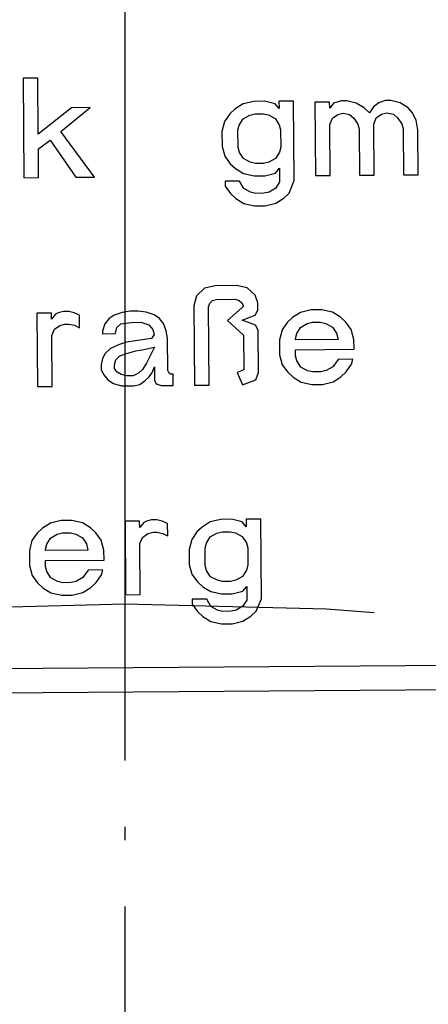
# Model space of a CAD drawing. Units: inches. Extents: x -376 to 271, y -208 to 207.
# Drawn here: x -228 to -225, y 53 to 61 of the extents above; entities that cross this region are included whole.
import ezdxf

# ---------------------------------------------------------------- set-up
doc = ezdxf.new("R2010")
doc.units = ezdxf.units.IN
doc.linetypes.add('DASHED', pattern=[15, 7, -8])
doc.linetypes.add('DOT_CENTER', pattern=[14, 12, -1, 0, -1])
doc.layers.add('1', color=7, linetype='Continuous')

# ---------------------------------------------------------------- blocks, each defined once
blk = doc.blocks.new('Typschild_106095__51', base_point=(-481.288, 80.897))
at = {"color": 3, "linetype": 'Continuous'}
for p, q in [((-455.312, 120.316), (-455.532, 120.314)), ((-455.532, 120.314), (-455.521, 118.814)), ((-455.305, 119.472), (-455.312, 120.316)), ((-450.073, 119.979), (-450.173, 119.941)), ((-449.992, 119.98), (-450.073, 119.979)), ((-449.852, 119.944), (-449.992, 119.98)), ((-454.807, 119.869), (-455.305, 119.472)), ((-454.965, 119.512), (-454.526, 119.872)), ((-454.526, 119.872), (-454.807, 119.869)), ((-452.339, 119.85), (-452.419, 119.775)), ((-452.219, 119.926), (-452.339, 119.85)), ((-452.059, 119.965), (-452.219, 119.926)), ((-451.898, 119.966), (-452.059, 119.965)), ((-451.738, 119.93), (-451.898, 119.966)), ((-451.677, 119.855), (-451.738, 119.93)), ((-451.457, 119.969), (-451.678, 119.968)), ((-451.678, 119.968), (-451.677, 119.855)), ((-451.448, 118.769), (-451.457, 119.969)), ((-450.915, 119.954), (-451.136, 119.953)), ((-451.136, 119.953), (-451.128, 118.847)), ((-450.914, 119.861), (-450.915, 119.954)), ((-450.855, 119.936), (-450.914, 119.861)), ((-450.735, 119.975), (-450.855, 119.936)), ((-450.654, 119.975), (-450.735, 119.975)), ((-450.514, 119.939), (-450.654, 119.975)), ((-450.393, 119.865), (-450.514, 119.939)), ((-450.312, 119.79), (-450.393, 119.865)), ((-450.253, 119.884), (-450.312, 119.79)), ((-450.173, 119.941), (-450.253, 119.884)), ((-449.731, 119.869), (-449.852, 119.944)), ((-449.67, 119.795), (-449.731, 119.869)), ((-452.419, 119.775), (-452.498, 119.662)), ((-452.277, 119.607), (-452.217, 119.701)), ((-452.217, 119.701), (-452.117, 119.758)), ((-452.117, 119.758), (-452.037, 119.777)), ((-452.037, 119.777), (-451.917, 119.778)), ((-451.917, 119.778), (-451.837, 119.76)), ((-451.837, 119.76), (-451.736, 119.705)), ((-451.736, 119.705), (-451.675, 119.611)), ((-450.913, 119.617), (-450.873, 119.711)), ((-450.873, 119.711), (-450.793, 119.768)), ((-450.793, 119.768), (-450.713, 119.787)), ((-450.713, 119.787), (-450.613, 119.769)), ((-450.613, 119.769), (-450.552, 119.713)), ((-450.552, 119.713), (-450.491, 119.62)), ((-450.251, 119.622), (-450.211, 119.716)), ((-450.211, 119.716), (-450.131, 119.773)), ((-450.131, 119.773), (-450.051, 119.792)), ((-450.051, 119.792), (-449.951, 119.774)), ((-449.951, 119.774), (-449.89, 119.718)), ((-449.89, 119.718), (-449.829, 119.625)), ((-449.609, 119.683), (-449.67, 119.795)), ((-449.588, 119.533), (-449.609, 119.683)), ((-452.498, 119.662), (-452.537, 119.511)), ((-452.296, 119.532), (-452.277, 119.607)), ((-452.294, 119.269), (-452.296, 119.532)), ((-451.675, 119.611), (-451.654, 119.537)), ((-451.654, 119.537), (-451.652, 119.274)), ((-450.907, 118.848), (-450.913, 119.617)), ((-450.491, 119.62), (-450.471, 119.545)), ((-450.471, 119.545), (-450.466, 118.852)), ((-450.245, 118.853), (-450.251, 119.622)), ((-449.829, 119.625), (-449.809, 119.55)), ((-449.809, 119.55), (-449.804, 118.856)), ((-449.583, 118.858), (-449.588, 119.533)), ((-454.458, 118.822), (-454.965, 119.512)), ((-452.537, 119.511), (-452.535, 119.286)), ((-455.304, 119.247), (-455.124, 119.38)), ((-455.301, 118.816), (-455.304, 119.247)), ((-455.124, 119.38), (-454.739, 118.82)), ((-452.535, 119.286), (-452.494, 119.137)), ((-452.274, 119.194), (-452.294, 119.269)), ((-451.652, 119.274), (-451.672, 119.199)), ((-452.494, 119.137), (-452.413, 119.025)), ((-452.213, 119.101), (-452.274, 119.194)), ((-452.112, 119.046), (-452.213, 119.101)), ((-451.731, 119.105), (-451.831, 119.048)), ((-451.672, 119.199), (-451.731, 119.105)), ((-452.413, 119.025), (-452.332, 118.95)), ((-452.332, 118.95), (-452.211, 118.876)), ((-452.032, 119.027), (-452.112, 119.046)), ((-451.911, 119.028), (-452.032, 119.027)), ((-451.831, 119.048), (-451.911, 119.028)), ((-451.73, 118.88), (-451.67, 118.955)), ((-451.67, 118.955), (-451.669, 118.749)), ((-455.521, 118.814), (-455.301, 118.816)), ((-454.739, 118.82), (-454.458, 118.822)), ((-452.211, 118.876), (-452.051, 118.84)), ((-452.051, 118.84), (-451.89, 118.841)), ((-451.89, 118.841), (-451.73, 118.88)), ((-451.128, 118.847), (-450.907, 118.848)), ((-450.466, 118.852), (-450.245, 118.853)), ((-449.804, 118.856), (-449.583, 118.858)), ((-452.271, 118.763), (-452.491, 118.762)), ((-452.491, 118.762), (-452.491, 118.687)), ((-452.491, 118.687), (-452.41, 118.575)), ((-452.21, 118.651), (-452.271, 118.763)), ((-452.109, 118.596), (-452.21, 118.651)), ((-451.728, 118.655), (-451.828, 118.598)), ((-451.669, 118.749), (-451.728, 118.655)), ((-451.527, 118.581), (-451.448, 118.769)), ((-452.41, 118.575), (-452.329, 118.5)), ((-452.329, 118.5), (-452.208, 118.426)), ((-452.029, 118.577), (-452.109, 118.596)), ((-451.908, 118.578), (-452.029, 118.577)), ((-451.828, 118.598), (-451.908, 118.578)), ((-451.726, 118.43), (-451.607, 118.506)), ((-451.607, 118.506), (-451.527, 118.581)), ((-452.208, 118.426), (-452.047, 118.39)), ((-452.047, 118.39), (-451.887, 118.391)), ((-451.887, 118.391), (-451.726, 118.43)), ((-452.64, 117.185), (-452.8, 117.147)), ((-452.319, 117.188), (-452.64, 117.185)), ((-452.158, 117.151), (-452.319, 117.188)), ((-452.92, 117.033), (-452.959, 116.883)), ((-452.8, 117.147), (-452.92, 117.033)), ((-452.037, 117.04), (-452.158, 117.151)), ((-451.996, 116.928), (-452.037, 117.04)), ((-452.959, 116.883), (-452.95, 115.683)), ((-452.738, 116.866), (-452.718, 116.922)), ((-452.729, 115.685), (-452.738, 116.866)), ((-452.718, 116.922), (-452.679, 116.96)), ((-452.679, 116.96), (-452.619, 116.979)), ((-452.619, 116.979), (-452.338, 116.981)), ((-452.338, 116.981), (-452.277, 116.963)), ((-452.277, 116.963), (-452.237, 116.926)), ((-452.237, 116.926), (-452.217, 116.889)), ((-452.217, 116.87), (-452.236, 116.851)), ((-452.217, 116.889), (-452.217, 116.87)), ((-451.995, 116.815), (-451.996, 116.928)), ((-455.105, 116.773), (-455.326, 116.772)), ((-455.326, 116.772), (-455.317, 115.666)), ((-455.104, 116.68), (-455.105, 116.773)), ((-455.045, 116.755), (-455.104, 116.68)), ((-455.005, 116.774), (-455.045, 116.755)), ((-454.924, 116.794), (-455.005, 116.774)), ((-454.844, 116.794), (-454.924, 116.794)), ((-454.764, 116.776), (-454.844, 116.794)), ((-454.683, 116.739), (-454.764, 116.776)), ((-454.682, 116.552), (-454.683, 116.739)), ((-454.162, 116.743), (-454.242, 116.686)), ((-454.042, 116.781), (-454.162, 116.743)), ((-453.921, 116.801), (-454.042, 116.781)), ((-453.801, 116.802), (-453.921, 116.801)), ((-453.68, 116.784), (-453.801, 116.802)), ((-453.56, 116.747), (-453.68, 116.784)), ((-453.479, 116.692), (-453.56, 116.747)), ((-452.236, 116.851), (-452.456, 116.662)), ((-452.235, 116.663), (-452.035, 116.74)), ((-452.035, 116.74), (-451.995, 116.815)), ((-451.353, 116.782), (-451.473, 116.707)), ((-451.193, 116.821), (-451.353, 116.782)), ((-451.032, 116.822), (-451.193, 116.821)), ((-450.872, 116.786), (-451.032, 116.822)), ((-450.751, 116.712), (-450.872, 116.786)), ((-450.67, 116.637), (-450.751, 116.712)), ((-455.063, 116.53), (-454.983, 116.587)), ((-454.983, 116.587), (-454.903, 116.606)), ((-454.903, 116.606), (-454.843, 116.607)), ((-454.843, 116.607), (-454.762, 116.588)), ((-454.762, 116.588), (-454.682, 116.552)), ((-454.301, 116.611), (-454.34, 116.498)), ((-454.242, 116.686), (-454.301, 116.611)), ((-454.12, 116.556), (-454.06, 116.612)), ((-454.06, 116.612), (-453.9, 116.632)), ((-453.9, 116.632), (-453.76, 116.633)), ((-453.76, 116.633), (-453.639, 116.597)), ((-453.639, 116.597), (-453.578, 116.522)), ((-453.418, 116.617), (-453.479, 116.692)), ((-453.377, 116.505), (-453.418, 116.617)), ((-452.456, 116.662), (-452.213, 116.439)), ((-452.034, 116.59), (-452.235, 116.663)), ((-451.993, 116.515), (-452.034, 116.59)), ((-451.553, 116.631), (-451.632, 116.518)), ((-451.473, 116.707), (-451.553, 116.631)), ((-451.352, 116.557), (-451.252, 116.614)), ((-451.252, 116.614), (-451.172, 116.634)), ((-451.172, 116.634), (-451.051, 116.635)), ((-451.051, 116.635), (-450.971, 116.616)), ((-450.971, 116.616), (-450.87, 116.561)), ((-450.589, 116.526), (-450.67, 116.637)), ((-455.102, 116.436), (-455.063, 116.53)), ((-455.097, 115.667), (-455.102, 116.436)), ((-454.34, 116.498), (-454.34, 116.46)), ((-454.34, 116.46), (-454.14, 116.462)), ((-454.14, 116.462), (-454.12, 116.556)), ((-453.558, 116.447), (-453.597, 116.391)), ((-453.578, 116.522), (-453.558, 116.447)), ((-453.357, 116.393), (-453.377, 116.505)), ((-452.213, 116.439), (-452.209, 115.914)), ((-451.989, 115.878), (-451.993, 116.515)), ((-451.632, 116.518), (-451.671, 116.368)), ((-451.431, 116.388), (-451.411, 116.463)), ((-451.411, 116.463), (-451.352, 116.557)), ((-450.87, 116.561), (-450.809, 116.468)), ((-450.809, 116.468), (-450.788, 116.374)), ((-450.548, 116.376), (-450.589, 116.526)), ((-454.098, 116.293), (-454.218, 116.236)), ((-453.978, 116.332), (-454.098, 116.293)), ((-453.838, 116.352), (-453.978, 116.332)), ((-453.597, 116.391), (-453.838, 116.352)), ((-453.353, 115.905), (-453.357, 116.393)), ((-451.671, 116.368), (-451.669, 116.143)), ((-451.43, 116.369), (-451.431, 116.388)), ((-450.788, 116.374), (-451.43, 116.369)), ((-450.547, 116.226), (-450.548, 116.376)), ((-454.298, 116.161), (-454.337, 116.085)), ((-454.218, 116.236), (-454.298, 116.161)), ((-454.137, 116.068), (-454.077, 116.125)), ((-454.077, 116.125), (-453.977, 116.163)), ((-453.977, 116.163), (-453.837, 116.202)), ((-453.837, 116.202), (-453.716, 116.221)), ((-453.716, 116.221), (-453.556, 116.26)), ((-453.556, 116.26), (-453.675, 116.015)), ((-451.669, 116.143), (-451.628, 115.993)), ((-451.429, 116.219), (-450.547, 116.226)), ((-451.429, 116.126), (-451.429, 116.219)), ((-451.408, 116.051), (-451.429, 116.126)), ((-454.337, 116.085), (-454.357, 115.991)), ((-454.357, 115.991), (-454.356, 115.916)), ((-454.156, 115.993), (-454.137, 116.068)), ((-454.156, 115.937), (-454.156, 115.993)), ((-453.675, 116.015), (-453.734, 115.921)), ((-451.628, 115.993), (-451.547, 115.881)), ((-451.347, 115.957), (-451.408, 116.051)), ((-450.786, 116.074), (-450.866, 115.961)), ((-450.565, 116.076), (-450.786, 116.074)), ((-450.664, 115.887), (-450.585, 116.001)), ((-450.585, 116.001), (-450.565, 116.076)), ((-454.356, 115.916), (-454.316, 115.842)), ((-454.316, 115.842), (-454.255, 115.767)), ((-454.115, 115.881), (-454.156, 115.937)), ((-454.055, 115.844), (-454.115, 115.881)), ((-453.974, 115.826), (-454.055, 115.844)), ((-453.874, 115.826), (-453.974, 115.826)), ((-453.794, 115.864), (-453.874, 115.826)), ((-453.734, 115.921), (-453.794, 115.864)), ((-453.633, 115.809), (-453.593, 115.866)), ((-453.593, 115.866), (-453.554, 115.96)), ((-453.554, 115.96), (-453.553, 115.754)), ((-453.333, 115.868), (-453.353, 115.905)), ((-453.312, 115.849), (-453.333, 115.868)), ((-453.272, 115.849), (-453.312, 115.849)), ((-453.271, 115.681), (-453.272, 115.849)), ((-452.209, 115.914), (-452.309, 115.875)), ((-452.309, 115.875), (-452.228, 115.688)), ((-452.028, 115.765), (-451.989, 115.878)), ((-451.547, 115.881), (-451.466, 115.807)), ((-451.246, 115.902), (-451.347, 115.957)), ((-451.166, 115.884), (-451.246, 115.902)), ((-451.046, 115.885), (-451.166, 115.884)), ((-450.965, 115.904), (-451.046, 115.885)), ((-450.866, 115.961), (-450.965, 115.904)), ((-450.744, 115.812), (-450.664, 115.887)), ((-454.255, 115.767), (-454.174, 115.712)), ((-454.174, 115.712), (-454.053, 115.675)), ((-454.053, 115.675), (-453.873, 115.676)), ((-453.873, 115.676), (-453.773, 115.696)), ((-453.773, 115.696), (-453.693, 115.753)), ((-453.693, 115.753), (-453.633, 115.809)), ((-453.553, 115.754), (-453.532, 115.716)), ((-453.532, 115.716), (-453.512, 115.698)), ((-453.512, 115.698), (-453.452, 115.679)), ((-453.452, 115.679), (-453.271, 115.681)), ((-452.95, 115.683), (-452.729, 115.685)), ((-452.228, 115.688), (-452.028, 115.765)), ((-451.466, 115.807), (-451.345, 115.732)), ((-451.345, 115.732), (-451.185, 115.696)), ((-451.185, 115.696), (-451.024, 115.697)), ((-451.024, 115.697), (-450.864, 115.736)), ((-450.864, 115.736), (-450.744, 115.812)), ((-455.317, 115.666), (-455.097, 115.667)), ((-455.122, 113.604), (-455.241, 113.529)), ((-454.961, 113.643), (-455.122, 113.604)), ((-454.801, 113.644), (-454.961, 113.643)), ((-454.64, 113.608), (-454.801, 113.644)), ((-454.519, 113.534), (-454.64, 113.608)), ((-453.778, 113.633), (-453.998, 113.632)), ((-453.998, 113.632), (-453.99, 112.525)), ((-453.777, 113.539), (-453.778, 113.633)), ((-453.717, 113.615), (-453.777, 113.539)), ((-453.677, 113.634), (-453.717, 113.615)), ((-453.597, 113.653), (-453.677, 113.634)), ((-453.517, 113.654), (-453.597, 113.653)), ((-453.437, 113.636), (-453.517, 113.654)), ((-453.356, 113.599), (-453.437, 113.636)), ((-453.355, 113.411), (-453.356, 113.599)), ((-452.714, 113.622), (-452.834, 113.546)), ((-452.554, 113.661), (-452.714, 113.622)), ((-452.393, 113.662), (-452.554, 113.661)), ((-452.233, 113.626), (-452.393, 113.662)), ((-452.172, 113.551), (-452.233, 113.626)), ((-451.952, 113.665), (-452.173, 113.664)), ((-452.173, 113.664), (-452.172, 113.551)), ((-451.943, 112.465), (-451.952, 113.665)), ((-455.321, 113.453), (-455.401, 113.34)), ((-455.241, 113.529), (-455.321, 113.453)), ((-455.02, 113.436), (-454.94, 113.456)), ((-454.94, 113.456), (-454.82, 113.457)), ((-454.82, 113.457), (-454.739, 113.439)), ((-454.438, 113.46), (-454.519, 113.534)), ((-454.357, 113.348), (-454.438, 113.46)), ((-453.736, 113.39), (-453.656, 113.447)), ((-453.656, 113.447), (-453.576, 113.466)), ((-453.576, 113.466), (-453.516, 113.466)), ((-453.516, 113.466), (-453.435, 113.448)), ((-453.435, 113.448), (-453.355, 113.411)), ((-452.914, 113.471), (-452.993, 113.358)), ((-452.834, 113.546), (-452.914, 113.471)), ((-452.713, 113.397), (-452.613, 113.454)), ((-452.613, 113.454), (-452.533, 113.474)), ((-452.533, 113.474), (-452.412, 113.474)), ((-452.412, 113.474), (-452.332, 113.456)), ((-452.332, 113.456), (-452.231, 113.401)), ((-455.401, 113.34), (-455.44, 113.19)), ((-455.179, 113.285), (-455.12, 113.379)), ((-455.12, 113.379), (-455.02, 113.436)), ((-454.739, 113.439), (-454.638, 113.383)), ((-454.638, 113.383), (-454.578, 113.29)), ((-454.316, 113.198), (-454.357, 113.348)), ((-453.775, 113.296), (-453.736, 113.39)), ((-453.769, 112.527), (-453.775, 113.296)), ((-452.993, 113.358), (-453.032, 113.207)), ((-452.792, 113.228), (-452.772, 113.303)), ((-452.772, 113.303), (-452.713, 113.397)), ((-452.231, 113.401), (-452.17, 113.308)), ((-452.17, 113.308), (-452.15, 113.233)), ((-455.44, 113.19), (-455.438, 112.965)), ((-455.199, 113.21), (-455.179, 113.285)), ((-455.199, 113.191), (-455.199, 113.21)), ((-454.557, 113.196), (-455.199, 113.191)), ((-454.578, 113.29), (-454.557, 113.196)), ((-454.315, 113.048), (-454.316, 113.198)), ((-453.032, 113.207), (-453.03, 112.982)), ((-452.79, 112.965), (-452.792, 113.228)), ((-452.15, 113.233), (-452.148, 112.97)), ((-455.198, 113.041), (-454.315, 113.048)), ((-455.197, 112.948), (-455.198, 113.041)), ((-455.438, 112.965), (-455.397, 112.815)), ((-455.176, 112.873), (-455.197, 112.948)), ((-455.116, 112.78), (-455.176, 112.873)), ((-454.555, 112.896), (-454.634, 112.783)), ((-454.334, 112.898), (-454.555, 112.896)), ((-454.353, 112.823), (-454.334, 112.898)), ((-453.03, 112.982), (-452.989, 112.833)), ((-452.769, 112.891), (-452.79, 112.965)), ((-452.708, 112.797), (-452.769, 112.891)), ((-452.167, 112.895), (-452.227, 112.801)), ((-452.148, 112.97), (-452.167, 112.895)), ((-455.397, 112.815), (-455.316, 112.703)), ((-455.316, 112.703), (-455.235, 112.629)), ((-455.015, 112.724), (-455.116, 112.78)), ((-454.934, 112.706), (-455.015, 112.724)), ((-454.814, 112.707), (-454.934, 112.706)), ((-454.734, 112.726), (-454.814, 112.707)), ((-454.634, 112.783), (-454.734, 112.726)), ((-454.513, 112.634), (-454.433, 112.71)), ((-454.433, 112.71), (-454.353, 112.823)), ((-452.989, 112.833), (-452.908, 112.721)), ((-452.908, 112.721), (-452.827, 112.646)), ((-452.607, 112.742), (-452.708, 112.797)), ((-452.527, 112.724), (-452.607, 112.742)), ((-452.407, 112.725), (-452.527, 112.724)), ((-452.326, 112.744), (-452.407, 112.725)), ((-452.227, 112.801), (-452.326, 112.744)), ((-455.235, 112.629), (-455.114, 112.555)), ((-455.114, 112.555), (-454.953, 112.518)), ((-454.793, 112.519), (-454.632, 112.558)), ((-454.632, 112.558), (-454.513, 112.634)), ((-452.827, 112.646), (-452.706, 112.572)), ((-452.706, 112.572), (-452.546, 112.536)), ((-452.385, 112.537), (-452.225, 112.576)), ((-452.225, 112.576), (-452.165, 112.651)), ((-452.165, 112.651), (-452.164, 112.445)), ((-454.953, 112.518), (-454.793, 112.519)), ((-453.99, 112.525), (-453.769, 112.527)), ((-452.766, 112.459), (-452.986, 112.458)), ((-452.986, 112.458), (-452.986, 112.383)), ((-452.705, 112.347), (-452.766, 112.459)), ((-452.546, 112.536), (-452.385, 112.537)), ((-452.164, 112.445), (-452.223, 112.351)), ((-452.022, 112.277), (-451.943, 112.465)), ((-452.986, 112.383), (-452.905, 112.271)), ((-452.905, 112.271), (-452.824, 112.196)), ((-452.604, 112.292), (-452.705, 112.347)), ((-452.524, 112.274), (-452.604, 112.292)), ((-452.403, 112.275), (-452.524, 112.274)), ((-452.323, 112.294), (-452.403, 112.275)), ((-452.223, 112.351), (-452.323, 112.294)), ((-452.102, 112.202), (-452.022, 112.277)), ((-452.824, 112.196), (-452.703, 112.122)), ((-452.703, 112.122), (-452.542, 112.086)), ((-452.382, 112.087), (-452.222, 112.126)), ((-452.222, 112.126), (-452.102, 112.202)), ((-452.542, 112.086), (-452.382, 112.087)), ((-432.415, 111.581), (-478.235, 111.242)), ((-478.233, 110.882), (-432.413, 111.221))]:
    blk.add_line(p, q, dxfattribs=at)
blk = doc.blocks.new('Seiltrommelseite_104647__83', base_point=(-545.5, -38.112))
at = {"color": 2, "linetype": 'DASHED'}
for radius in [91.5, 82.268]:
    blk.add_circle((-454, 53.388), radius, dxfattribs=at)
at = {"layer": '1', "color": 3, "linetype": 'DOT_CENTER'}
blk.add_line((-454, 178.825), (-454, -47.262), dxfattribs=at)
blk = doc.blocks.new('Seiltrommel_v_113719__84', base_point=(-545.5, -38.112))
blk.add_blockref('Seiltrommelseite_104647__83', (-545.5, -38.112))
blk = doc.blocks.new('Seiltrommel_v_113720__85', base_point=(-545.5, -38.112))
blk.add_blockref('Seiltrommel_v_113719__84', (-545.5, -38.112))
blk = doc.blocks.new('Seiltrommel_v_109990__86', base_point=(-545.5, -38.112))
blk.add_blockref('Seiltrommel_v_113720__85', (-545.5, -38.112))
blk = doc.blocks.new('Seilwinde_207053__87', base_point=(-599, -324.212))
blk.add_blockref('Seiltrommel_v_109990__86', (-545.5, -38.112))
blk = doc.blocks.new('Seilwinde_v_205047__88', base_point=(-599, -324.212))
for name, p in [('Seilwinde_207053__87', (-599, -324.212)), ('Typschild_106095__51', (-481.288, 80.897))]:
    blk.add_blockref(name, p)
blk = doc.blocks.new('Vordans1', base_point=(-454, -76.639))
at = {"layer": '1', "color": 3, "linetype": 'DOT_CENTER'}
blk.add_circle((-454, 53.388), 59, dxfattribs=at)
blk.add_blockref('Seilwinde_v_205047__88', (-599, -324.212))
blk = doc.blocks.new('1', base_point=(100190, 101900))
at = {"xscale": 0.5, "yscale": 0.5, "zscale": 0.5}
blk.add_blockref('Vordans1', (-227, -38.3194), dxfattribs=at)

msp = doc.modelspace()

# ---------------------------------------------------------------- block references
at = {"layer": '1'}
msp.add_blockref('1', (100190, 101900), dxfattribs=at)

doc.saveas('drawing.dxf')
